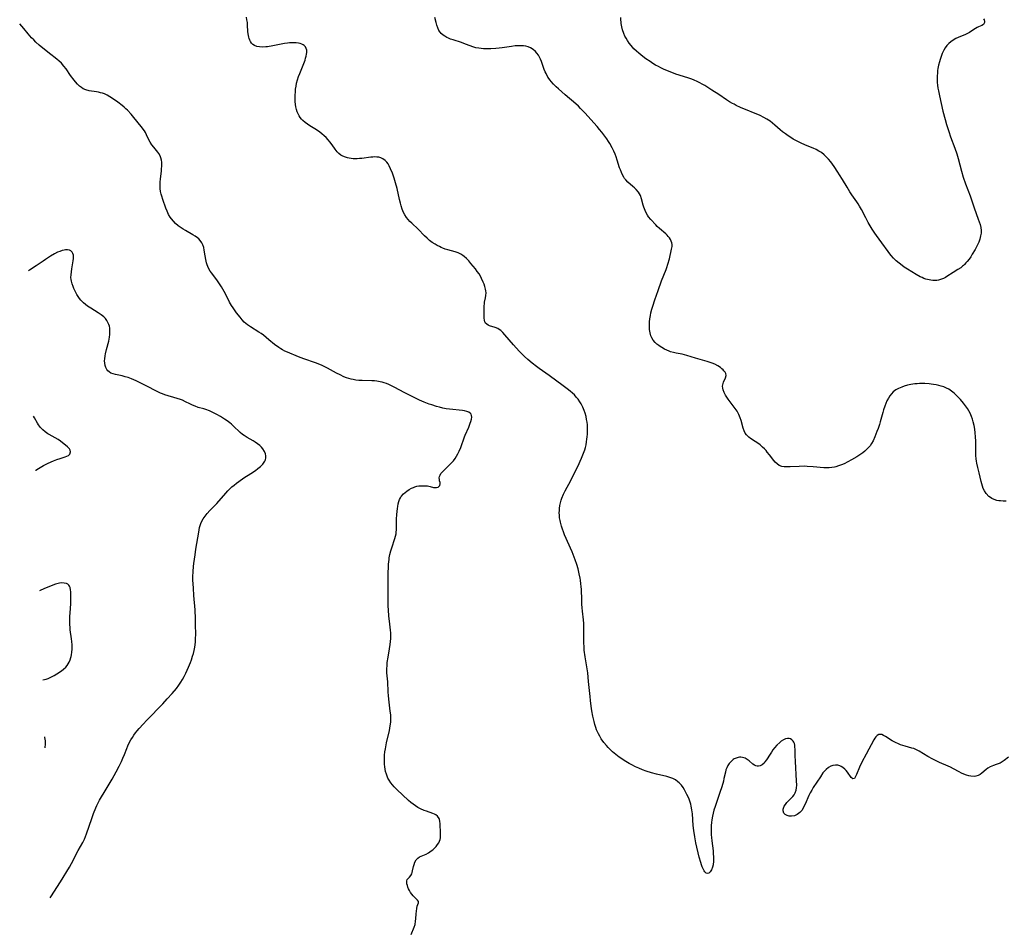
# Model space of a CAD drawing. Units: inches. Extents: x 2060595 to 2066049, y 195646 to 201065.
# Drawn here: x 2060742 to 2060983, y 196240 to 196464 of the extents above; entities that cross this region are included whole.
import ezdxf

# ---------------------------------------------------------------- set-up
doc = ezdxf.new("R2010")
doc.units = ezdxf.units.IN
doc.header["$MEASUREMENT"] = 0
doc.layers.add('c_12_T14S_R18E', color=121, linetype='Continuous')

msp = doc.modelspace()

# ---------------------------------------------------------------- linework, layer by layer
at = {"layer": 'c_12_T14S_R18E'}
for points, elevation in [([(2060815.31, 196436.08), (2060814.8, 196436.45), (2060814.13, 196436.89), (2060812.87, 196437.66), (2060812.28, 196438.04), (2060811.72, 196438.45), (2060811.13, 196438.96), (2060810.82, 196439.3), (2060810.54, 196439.66), (2060810.24, 196440.11), (2060809.98, 196440.59), (2060809.76, 196441.1), (2060809.58, 196441.62), (2060809.42, 196442.29), (2060809.34, 196442.83), (2060809.29, 196443.57), (2060809.27, 196444.31), (2060809.3, 196445.16), (2060809.34, 196445.99), (2060809.4, 196446.66), (2060809.49, 196447.34), (2060809.64, 196448.1), (2060809.86, 196448.92), (2060810.13, 196449.73), (2060810.41, 196450.47), (2060811.4, 196452.95), (2060811.7, 196453.78), (2060811.84, 196454.22), (2060811.97, 196454.72), (2060812.07, 196455.2), (2060812.13, 196455.65), (2060812.12, 196456.18), (2060812.02, 196456.65), (2060811.8, 196457.04), (2060811.49, 196457.36), (2060811.21, 196457.55), (2060810.9, 196457.7), (2060810.5, 196457.83), (2060810.08, 196457.93), (2060809.56, 196458), (2060809.01, 196458.03), (2060808.45, 196458.02), (2060807.92, 196457.99), (2060807.4, 196457.93), (2060806.67, 196457.81), (2060803.8, 196457.26), (2060802.48, 196457.05), (2060802.11, 196457.01), (2060801.29, 196456.96), (2060800.52, 196456.99), (2060799.87, 196457.11), (2060799.33, 196457.32), (2060798.9, 196457.6), (2060798.53, 196457.97), (2060798.31, 196458.3), (2060798.13, 196458.66), (2060797.99, 196459.04), (2060797.88, 196459.44), (2060797.75, 196460.21), (2060797.69, 196460.79), (2060797.6, 196462.37), (2060797.54, 196463.04), (2060797.45, 196463.66), (2060797.34, 196464.29)], 1020), ([(2060949.12, 196357.71), (2060948.65, 196357.34), (2060948.16, 196356.99), (2060947.14, 196356.34), (2060945.85, 196355.6), (2060944.92, 196355.09), (2060944.02, 196354.64), (2060943.37, 196354.35), (2060942.7, 196354.1), (2060942.01, 196353.89), (2060941.66, 196353.8), (2060941.04, 196353.68), (2060940.41, 196353.61), (2060939.72, 196353.6), (2060939.03, 196353.64), (2060936.45, 196353.89), (2060935.01, 196353.99), (2060934.38, 196354), (2060932.98, 196353.98), (2060930.82, 196353.86), (2060929.97, 196353.84), (2060929.34, 196353.87), (2060928.75, 196353.99), (2060928.14, 196354.24), (2060927.59, 196354.61), (2060927.16, 196355), (2060926.77, 196355.44), (2060925.71, 196356.85), (2060925.18, 196357.51), (2060924.9, 196357.85), (2060924.48, 196358.29), (2060924.05, 196358.72), (2060923.44, 196359.25), (2060922.85, 196359.71), (2060922.25, 196360.12), (2060921.1, 196360.83), (2060920.66, 196361.14), (2060920.29, 196361.48), (2060920.06, 196361.75), (2060919.78, 196362.18), (2060919.52, 196362.74), (2060919.3, 196363.35), (2060918.76, 196365.24), (2060918.54, 196365.93), (2060918.24, 196366.7), (2060917.79, 196367.53), (2060917.32, 196368.23), (2060915.8, 196370.14), (2060915.55, 196370.5), (2060915.24, 196370.98), (2060914.95, 196371.48), (2060914.62, 196372.15), (2060914.36, 196372.8), (2060914.26, 196373.22), (2060914.23, 196373.66), (2060914.26, 196374.03), (2060914.34, 196374.38), (2060914.44, 196374.68), (2060914.95, 196375.76), (2060915.05, 196376.27), (2060914.98, 196376.78), (2060914.81, 196377.13), (2060914.55, 196377.47), (2060914.34, 196377.7), (2060914.05, 196377.98), (2060913.74, 196378.25), (2060913.03, 196378.72), (2060912.32, 196379.08), (2060911.64, 196379.35), (2060910.43, 196379.76), (2060907.57, 196380.56), (2060905.41, 196381.21), (2060904.3, 196381.51), (2060902.8, 196381.79), (2060902.14, 196381.93), (2060901.44, 196382.14), (2060901.06, 196382.28), (2060900.56, 196382.49), (2060899.93, 196382.8), (2060899.32, 196383.15), (2060898.91, 196383.41), (2060898.52, 196383.67), (2060898.09, 196384.02), (2060897.68, 196384.39), (2060897.19, 196384.95), (2060896.81, 196385.58), (2060896.61, 196386.05), (2060896.4, 196386.79), (2060896.28, 196387.57), (2060896.24, 196388.16), (2060896.24, 196388.81), (2060896.28, 196389.5), (2060896.35, 196390.19), (2060896.48, 196391.02), (2060896.62, 196391.7), (2060896.86, 196392.64), (2060897.08, 196393.37), (2060897.6, 196394.93), (2060898.43, 196397.21), (2060899.25, 196399.58), (2060900.35, 196402.32), (2060900.53, 196402.81), (2060900.81, 196403.67), (2060901.14, 196404.95), (2060901.71, 196407.35), (2060901.8, 196407.99), (2060901.8, 196408.46), (2060901.74, 196408.92), (2060901.61, 196409.33), (2060901.41, 196409.72), (2060901.17, 196410.1), (2060900.88, 196410.45), (2060900.57, 196410.78), (2060900.24, 196411.09), (2060898.71, 196412.4), (2060898.14, 196412.93), (2060897.8, 196413.28), (2060896.6, 196414.59), (2060896.06, 196415.28), (2060895.81, 196415.65), (2060895.37, 196416.42), (2060895.01, 196417.22), (2060894.85, 196417.68), (2060894.71, 196418.14), (2060894.3, 196419.73), (2060894.02, 196420.53), (2060893.55, 196421.34), (2060893.02, 196421.97), (2060892.62, 196422.37), (2060892.2, 196422.76), (2060890.99, 196423.82), (2060890.44, 196424.38), (2060890.16, 196424.72), (2060889.94, 196425.05), (2060889.63, 196425.6), (2060889.36, 196426.19), (2060889.12, 196426.81), (2060888.94, 196427.31), (2060888.36, 196429.21), (2060888.09, 196430.01), (2060887.82, 196430.7), (2060887.51, 196431.39), (2060887.12, 196432.19), (2060886.5, 196433.31), (2060886.21, 196433.77), (2060885.78, 196434.43), (2060885.33, 196435.07), (2060884.6, 196436.04), (2060884.02, 196436.76), (2060883.39, 196437.5), (2060880.4, 196440.82), (2060879.37, 196441.91), (2060878.8, 196442.46), (2060878.22, 196442.99), (2060875.55, 196445.23), (2060873.89, 196446.69), (2060873.38, 196447.17), (2060872.74, 196447.83), (2060872.13, 196448.52), (2060871.89, 196448.84), (2060871.35, 196449.62), (2060870.89, 196450.44), (2060870.66, 196450.93), (2060870.45, 196451.43), (2060869.72, 196453.41), (2060869.47, 196454.04), (2060869.24, 196454.52), (2060868.98, 196454.98), (2060868.63, 196455.47), (2060868.25, 196455.92), (2060867.72, 196456.38), (2060867.09, 196456.76), (2060866.52, 196457), (2060865.91, 196457.17), (2060865.32, 196457.27), (2060864.8, 196457.3), (2060864.08, 196457.3), (2060863.33, 196457.25), (2060862.39, 196457.13), (2060860.11, 196456.76), (2060859.4, 196456.67), (2060858.55, 196456.58), (2060857.28, 196456.52), (2060856.47, 196456.51), (2060855.54, 196456.54), (2060854.95, 196456.59), (2060854.37, 196456.67), (2060853.6, 196456.82), (2060852.93, 196457.01), (2060852.26, 196457.26), (2060851.1, 196457.72), (2060850.08, 196458.1), (2060848.04, 196458.74), (2060847.44, 196458.95), (2060846.96, 196459.14), (2060846.5, 196459.36), (2060846.03, 196459.62), (2060845.6, 196459.91), (2060845.15, 196460.32), (2060844.87, 196460.65), (2060844.59, 196461.08), (2060844.32, 196461.67), (2060844.09, 196462.32), (2060843.9, 196462.99), (2060843.58, 196464.25)], 1022), ([(2060749.17, 196248.05), (2060749.29, 196248.24), (2060751.67, 196251.97), (2060753.86, 196255.56), (2060754.35, 196256.42), (2060756.03, 196259.64), (2060757.14, 196261.63), (2060757.52, 196262.41), (2060757.81, 196263.09), (2060758.05, 196263.71), (2060759.34, 196267.48), (2060759.8, 196268.77), (2060760.31, 196270.09), (2060760.59, 196270.73), (2060760.82, 196271.21), (2060761.28, 196272.04), (2060762.87, 196274.68), (2060764.32, 196277.2), (2060765.33, 196278.99), (2060766.08, 196280.4), (2060766.63, 196281.5), (2060767.01, 196282.34), (2060767.39, 196283.25), (2060767.95, 196284.73), (2060768.2, 196285.34), (2060768.47, 196285.95), (2060768.94, 196286.81), (2060769.31, 196287.41), (2060769.71, 196288), (2060770.11, 196288.54), (2060770.51, 196289.03), (2060770.98, 196289.58), (2060771.96, 196290.68), (2060772.89, 196291.68), (2060776.77, 196295.69), (2060777.89, 196296.86), (2060779.07, 196298.19), (2060780.11, 196299.46), (2060780.68, 196300.22), (2060781.22, 196301), (2060781.62, 196301.64), (2060782.03, 196302.39), (2060782.42, 196303.16), (2060783.11, 196304.68), (2060783.58, 196305.86), (2060783.81, 196306.5), (2060784.11, 196307.41), (2060784.29, 196308.01), (2060784.49, 196308.8), (2060784.65, 196309.59), (2060784.74, 196310.19), (2060784.81, 196310.86), (2060784.84, 196311.53), (2060784.86, 196312.89), (2060784.85, 196314.95), (2060784.81, 196316.57), (2060784.7, 196318.76), (2060784.4, 196322.29), (2060784.28, 196324.1), (2060784.19, 196326.13), (2060784.18, 196326.9), (2060784.21, 196328.16), (2060784.31, 196329.37), (2060784.4, 196330.13), (2060784.71, 196332.27), (2060784.92, 196333.66), (2060785.62, 196337.79), (2060785.83, 196338.95), (2060785.96, 196339.45), (2060786.12, 196339.93), (2060786.38, 196340.55), (2060786.7, 196341.14), (2060787.15, 196341.8), (2060787.66, 196342.43), (2060788.36, 196343.18), (2060789.38, 196344.21), (2060790.02, 196344.88), (2060792.24, 196347.45), (2060792.72, 196347.96), (2060793.22, 196348.46), (2060793.74, 196348.94), (2060794.28, 196349.4), (2060794.84, 196349.85), (2060795.42, 196350.28), (2060796.69, 196351.15), (2060798.37, 196352.23), (2060799.51, 196353), (2060800.13, 196353.45), (2060800.79, 196353.99), (2060801.32, 196354.52), (2060801.69, 196354.99), (2060801.83, 196355.24), (2060801.99, 196355.6), (2060802.09, 196356.08), (2060802.08, 196356.57), (2060801.98, 196357.07), (2060801.75, 196357.66), (2060801.36, 196358.27), (2060800.99, 196358.7), (2060800.57, 196359.11), (2060800.04, 196359.54), (2060799.47, 196359.93), (2060798.96, 196360.25), (2060797.48, 196361.08), (2060796.76, 196361.55), (2060796.39, 196361.82), (2060795.79, 196362.33), (2060794.08, 196363.95), (2060793.64, 196364.34), (2060793.22, 196364.68), (2060792.59, 196365.15), (2060791.94, 196365.6), (2060790.95, 196366.22), (2060790.08, 196366.7), (2060788.74, 196367.37), (2060788.21, 196367.61), (2060787.36, 196367.95), (2060786.83, 196368.12), (2060785.5, 196368.49), (2060784.72, 196368.75), (2060784.06, 196369.02), (2060783.41, 196369.34), (2060782.37, 196369.88), (2060781.66, 196370.22), (2060781.15, 196370.42), (2060780.34, 196370.7), (2060777.27, 196371.6), (2060776.7, 196371.78), (2060776.19, 196371.97), (2060775.69, 196372.19), (2060775.21, 196372.43), (2060772.88, 196373.68), (2060771.57, 196374.33), (2060770.28, 196374.97), (2060769.68, 196375.25), (2060769.08, 196375.51), (2060768.26, 196375.8), (2060767.54, 196376.02), (2060766.82, 196376.2), (2060765.2, 196376.54), (2060764.61, 196376.69), (2060764.01, 196376.92), (2060763.58, 196377.2), (2060763.31, 196377.46), (2060763.07, 196377.76), (2060762.79, 196378.28), (2060762.62, 196378.79), (2060762.53, 196379.33), (2060762.51, 196379.88), (2060762.55, 196380.44), (2060762.64, 196381.1), (2060762.73, 196381.61), (2060762.97, 196382.66), (2060763.5, 196384.77), (2060763.68, 196385.73), (2060763.77, 196386.4), (2060763.81, 196387.07), (2060763.76, 196387.94), (2060763.68, 196388.39), (2060763.55, 196388.83), (2060763.32, 196389.36), (2060763.03, 196389.85), (2060762.68, 196390.3), (2060762.31, 196390.68), (2060761.65, 196391.22), (2060760.93, 196391.71), (2060759.12, 196392.85), (2060758.33, 196393.37), (2060757.79, 196393.76), (2060757.34, 196394.12), (2060756.69, 196394.77), (2060756.32, 196395.24), (2060755.98, 196395.74), (2060755.7, 196396.2), (2060755.44, 196396.68), (2060754.96, 196397.66), (2060754.74, 196398.18), (2060754.51, 196398.81), (2060754.35, 196399.45), (2060754.28, 196399.9), (2060754.24, 196400.35), (2060754.26, 196401.07), (2060754.33, 196401.79), (2060754.43, 196402.51), (2060754.78, 196404.49), (2060754.85, 196405.06), (2060754.85, 196405.47), (2060754.82, 196405.86), (2060754.71, 196406.27), (2060754.54, 196406.61), (2060754.23, 196406.92), (2060753.84, 196407.1), (2060753.38, 196407.17), (2060752.86, 196407.14), (2060752.57, 196407.1), (2060752.06, 196406.97), (2060751.53, 196406.8), (2060750.97, 196406.56), (2060750.17, 196406.15), (2060749.25, 196405.61), (2060747.96, 196404.8), (2060747.4, 196404.42), (2060745.69, 196403.22), (2060744.03, 196402.15), (2060743.78, 196401.98)], 1016), ([(2060745.5, 196352.95), (2060745.64, 196353.05), (2060746.25, 196353.45), (2060747.49, 196354.18), (2060748.63, 196354.76), (2060749.96, 196355.34), (2060750.76, 196355.66), (2060751.56, 196355.94), (2060752.84, 196356.33), (2060753.23, 196356.48), (2060753.62, 196356.69), (2060753.96, 196357.02), (2060754.12, 196357.54), (2060754.06, 196357.93), (2060753.85, 196358.3), (2060753.35, 196358.81), (2060751.66, 196360.15), (2060751.08, 196360.56), (2060750.37, 196360.97), (2060749.63, 196361.37), (2060748.88, 196361.79), (2060748.56, 196361.99), (2060747.93, 196362.44), (2060747.34, 196362.95), (2060746.76, 196363.56), (2060746.26, 196364.21), (2060745.99, 196364.64), (2060745.28, 196365.93), (2060745.03, 196366.33)], 1014), ([(2060747.3, 196301.56), (2060748.13, 196301.76), (2060748.62, 196301.92), (2060749.45, 196302.28), (2060750.15, 196302.65), (2060750.79, 196303.03), (2060751.88, 196303.74), (2060752.44, 196304.18), (2060752.95, 196304.65), (2060753.32, 196305.09), (2060753.59, 196305.5), (2060753.83, 196305.93), (2060754.06, 196306.47), (2060754.24, 196307.03), (2060754.31, 196307.31), (2060754.38, 196307.68), (2060754.47, 196308.39), (2060754.52, 196309.11), (2060754.51, 196310.13), (2060754.45, 196311), (2060754.38, 196311.61), (2060754.08, 196313.88), (2060754.01, 196314.49), (2060753.96, 196315.1), (2060753.94, 196315.64), (2060753.94, 196316.18), (2060753.98, 196317.06), (2060754.13, 196319.09), (2060754.18, 196320.28), (2060754.19, 196321.72), (2060754.18, 196323.18), (2060754.15, 196323.63), (2060754.04, 196324.24), (2060753.91, 196324.57), (2060753.72, 196324.82), (2060753.48, 196325.02), (2060753.14, 196325.19), (2060752.59, 196325.32), (2060751.96, 196325.35), (2060751.43, 196325.29), (2060751.07, 196325.22), (2060750.42, 196325.05), (2060749.82, 196324.84), (2060749.2, 196324.6), (2060747.72, 196323.97), (2060746.53, 196323.4)], 1014), ([(2060747.88, 196284.85), (2060747.91, 196284.95), (2060748.01, 196285.74), (2060748.02, 196286.17), (2060747.98, 196286.62), (2060747.84, 196287.38), (2060747.79, 196287.57)], 1014)]:
    msp.add_lwpolyline(points, dxfattribs=dict(at, elevation=elevation))
for points in [[(2060837.74, 196239, 1018), (2060838.49, 196240.78, 1018), (2060838.73, 196241.51, 1018), (2060838.86, 196242.28, 1018), (2060838.91, 196242.88, 1018), (2060838.96, 196244.08, 1018), (2060839.03, 196244.77, 1018), (2060839.13, 196245.4, 1018), (2060839.26, 196245.96, 1018), (2060839.54, 196246.77, 1018), (2060839.54, 196247.09, 1018), (2060839.34, 196247.41, 1018), (2060838.57, 196248.15, 1018), (2060838.22, 196248.54, 1018), (2060837.91, 196248.94, 1018), (2060837.62, 196249.36, 1018), (2060837.35, 196249.8, 1018), (2060837.13, 196250.24, 1018), (2060836.96, 196250.65, 1018), (2060836.83, 196251.05, 1018), (2060836.72, 196251.44, 1018), (2060836.66, 196251.81, 1018), (2060836.68, 196252.21, 1018), (2060836.8, 196252.5, 1018), (2060837.04, 196252.81, 1018), (2060837.34, 196253.12, 1018), (2060837.67, 196253.53, 1018), (2060837.9, 196253.95, 1018), (2060838.02, 196254.28, 1018), (2060838.11, 196254.62, 1018), (2060838.34, 196255.74, 1018), (2060838.46, 196256.19, 1018), (2060838.68, 196256.78, 1018), (2060838.96, 196257.32, 1018), (2060839.38, 196257.8, 1018), (2060839.79, 196258.07, 1018), (2060840.2, 196258.25, 1018), (2060841.04, 196258.59, 1018), (2060841.45, 196258.78, 1018), (2060842.03, 196259.1, 1018), (2060842.66, 196259.53, 1018), (2060843.05, 196259.84, 1018), (2060843.43, 196260.17, 1018), (2060843.92, 196260.67, 1018), (2060844.26, 196261.11, 1018), (2060844.54, 196261.57, 1018), (2060844.72, 196261.95, 1018), (2060844.84, 196262.34, 1018), (2060844.92, 196262.73, 1018), (2060844.97, 196263.13, 1018), (2060844.98, 196263.88, 1018), (2060844.9, 196266.23, 1018), (2060844.82, 196266.89, 1018), (2060844.73, 196267.22, 1018), (2060844.6, 196267.52, 1018), (2060844.22, 196268.04, 1018), (2060843.78, 196268.39, 1018), (2060843.46, 196268.56, 1018), (2060843.11, 196268.72, 1018), (2060841.52, 196269.27, 1018), (2060840.98, 196269.48, 1018), (2060840.03, 196269.9, 1018), (2060839.4, 196270.23, 1018), (2060838.79, 196270.6, 1018), (2060838.21, 196270.99, 1018), (2060837.68, 196271.42, 1018), (2060837.14, 196271.9, 1018), (2060834.24, 196274.63, 1018), (2060833.58, 196275.29, 1018), (2060833.17, 196275.76, 1018), (2060832.79, 196276.25, 1018), (2060832.35, 196276.91, 1018), (2060832.07, 196277.43, 1018), (2060831.85, 196277.9, 1018), (2060831.67, 196278.39, 1018), (2060831.49, 196279.01, 1018), (2060831.36, 196279.59, 1018), (2060831.27, 196280.18, 1018), (2060831.2, 196280.86, 1018), (2060831.17, 196281.55, 1018), (2060831.18, 196282.39, 1018), (2060831.23, 196283.09, 1018), (2060831.31, 196283.84, 1018), (2060831.42, 196284.59, 1018), (2060831.7, 196286.09, 1018), (2060832.4, 196289.13, 1018), (2060832.62, 196290.3, 1018), (2060832.74, 196291.2, 1018), (2060832.78, 196292.13, 1018), (2060832.74, 196292.94, 1018), (2060832.64, 196293.88, 1018), (2060832.34, 196296.11, 1018), (2060832.17, 196297.66, 1018), (2060832.1, 196298.64, 1018), (2060831.99, 196301.07, 1018), (2060831.82, 196303.28, 1018), (2060831.8, 196304.18, 1018), (2060831.84, 196305.13, 1018), (2060831.9, 196305.78, 1018), (2060832.09, 196307.12, 1018), (2060832.47, 196309.14, 1018), (2060832.64, 196310.22, 1018), (2060832.72, 196310.97, 1018), (2060832.76, 196311.72, 1018), (2060832.76, 196312.46, 1018), (2060832.73, 196313.13, 1018), (2060832.68, 196313.75, 1018), (2060832.41, 196315.99, 1018), (2060832.28, 196317.22, 1018), (2060832.17, 196318.78, 1018), (2060832.13, 196319.63, 1018), (2060832.11, 196321.16, 1018), (2060832.11, 196327.87, 1018), (2060832.16, 196329.25, 1018), (2060832.21, 196329.98, 1018), (2060832.33, 196331.12, 1018), (2060832.38, 196331.49, 1018), (2060832.55, 196332.37, 1018), (2060832.77, 196333.23, 1018), (2060833.01, 196334.02, 1018), (2060833.78, 196336.25, 1018), (2060833.94, 196336.82, 1018), (2060834.06, 196337.39, 1018), (2060834.1, 196337.71, 1018), (2060834.13, 196338.45, 1018), (2060834.12, 196340.37, 1018), (2060834.14, 196340.99, 1018), (2060834.23, 196342.18, 1018), (2060834.4, 196343.68, 1018), (2060834.45, 196344.12, 1018), (2060834.56, 196344.77, 1018), (2060834.7, 196345.33, 1018), (2060834.9, 196345.87, 1018), (2060835.1, 196346.25, 1018), (2060835.34, 196346.62, 1018), (2060835.87, 196347.21, 1018), (2060836.28, 196347.59, 1018), (2060836.73, 196347.94, 1018), (2060837.29, 196348.32, 1018), (2060837.87, 196348.65, 1018), (2060838.31, 196348.84, 1018), (2060838.62, 196348.96, 1018), (2060839.11, 196349.09, 1018), (2060839.67, 196349.19, 1018), (2060840.22, 196349.24, 1018), (2060841.1, 196349.25, 1018), (2060841.79, 196349.19, 1018), (2060842.41, 196349.06, 1018), (2060843.28, 196348.84, 1018), (2060843.65, 196348.78, 1018), (2060843.99, 196348.77, 1018), (2060844.41, 196348.9, 1018), (2060844.8, 196349.3, 1018), (2060844.88, 196349.71, 1018), (2060844.84, 196350.02, 1018), (2060844.74, 196350.47, 1018), (2060844.68, 196350.8, 1018), (2060844.67, 196351.16, 1018), (2060844.72, 196351.49, 1018), (2060844.84, 196351.83, 1018), (2060845.07, 196352.25, 1018), (2060845.34, 196352.59, 1018), (2060845.66, 196352.93, 1018), (2060846.81, 196354, 1018), (2060847.26, 196354.44, 1018), (2060847.71, 196354.91, 1018), (2060848.12, 196355.39, 1018), (2060848.53, 196355.92, 1018), (2060848.91, 196356.48, 1018), (2060849.25, 196357.08, 1018), (2060849.55, 196357.71, 1018), (2060849.93, 196358.62, 1018), (2060850.88, 196361.26, 1018), (2060851.04, 196361.67, 1018), (2060851.9, 196363.62, 1018), (2060852.11, 196364.15, 1018), (2060852.27, 196364.6, 1018), (2060852.4, 196365.02, 1018), (2060852.54, 196365.57, 1018), (2060852.62, 196366.06, 1018), (2060852.58, 196366.5, 1018), (2060852.47, 196366.81, 1018), (2060852.28, 196367.04, 1018), (2060851.91, 196367.3, 1018), (2060851.43, 196367.49, 1018), (2060850.88, 196367.62, 1018), (2060850.34, 196367.71, 1018), (2060847.15, 196368.03, 1018), (2060846.33, 196368.16, 1018), (2060845.51, 196368.31, 1018), (2060844.71, 196368.5, 1018), (2060843.99, 196368.7, 1018), (2060842.8, 196369.08, 1018), (2060842.19, 196369.29, 1018), (2060840.97, 196369.77, 1018), (2060839.78, 196370.29, 1018), (2060838.96, 196370.68, 1018), (2060836.2, 196372.08, 1018), (2060833.58, 196373.45, 1018), (2060833.09, 196373.7, 1018), (2060832.29, 196374.08, 1018), (2060831.71, 196374.31, 1018), (2060831.13, 196374.51, 1018), (2060830.65, 196374.66, 1018), (2060830.16, 196374.78, 1018), (2060829.34, 196374.92, 1018), (2060828.73, 196374.98, 1018), (2060828.11, 196375.01, 1018), (2060825.72, 196375.05, 1018), (2060824.88, 196375.1, 1018), (2060824.2, 196375.18, 1018), (2060823.53, 196375.29, 1018), (2060822.99, 196375.41, 1018), (2060822.46, 196375.56, 1018), (2060821.85, 196375.77, 1018), (2060821.24, 196376.01, 1018), (2060820.29, 196376.44, 1018), (2060819.45, 196376.88, 1018), (2060817.18, 196378.14, 1018), (2060816.24, 196378.6, 1018), (2060815.72, 196378.83, 1018), (2060814.31, 196379.39, 1018), (2060811.44, 196380.39, 1018), (2060810.1, 196380.89, 1018), (2060807.37, 196382.01, 1018), (2060806.74, 196382.29, 1018), (2060806.14, 196382.61, 1018), (2060805.77, 196382.82, 1018), (2060805.23, 196383.18, 1018), (2060804.19, 196383.95, 1018), (2060802.78, 196385.07, 1018), (2060801.47, 196386.19, 1018), (2060800.97, 196386.59, 1018), (2060800.39, 196386.99, 1018), (2060798.29, 196388.25, 1018), (2060797.56, 196388.75, 1018), (2060797.16, 196389.07, 1018), (2060796.79, 196389.42, 1018), (2060796.25, 196390, 1018), (2060795.74, 196390.61, 1018), (2060794.9, 196391.71, 1018), (2060794.06, 196392.89, 1018), (2060793.64, 196393.53, 1018), (2060793.15, 196394.35, 1018), (2060792.8, 196395.02, 1018), (2060791.85, 196396.95, 1018), (2060791.52, 196397.53, 1018), (2060791.18, 196398.11, 1018), (2060790.71, 196398.82, 1018), (2060790.22, 196399.52, 1018), (2060788.82, 196401.41, 1018), (2060788.45, 196401.96, 1018), (2060788.12, 196402.51, 1018), (2060787.83, 196403.1, 1018), (2060787.67, 196403.5, 1018), (2060787.52, 196403.96, 1018), (2060787.32, 196404.82, 1018), (2060787.17, 196405.68, 1018), (2060786.96, 196407.13, 1018), (2060786.83, 196407.74, 1018), (2060786.62, 196408.44, 1018), (2060786.37, 196408.92, 1018), (2060785.99, 196409.45, 1018), (2060785.61, 196409.84, 1018), (2060785.27, 196410.14, 1018), (2060784.73, 196410.53, 1018), (2060784.16, 196410.89, 1018), (2060782.33, 196411.91, 1018), (2060781.78, 196412.23, 1018), (2060781.28, 196412.55, 1018), (2060780.56, 196413.07, 1018), (2060779.89, 196413.65, 1018), (2060779.38, 196414.19, 1018), (2060778.91, 196414.77, 1018), (2060778.62, 196415.19, 1018), (2060778.22, 196415.89, 1018), (2060777.87, 196416.63, 1018), (2060777.56, 196417.4, 1018), (2060776.79, 196419.5, 1018), (2060776.51, 196420.38, 1018), (2060776.39, 196420.84, 1018), (2060776.25, 196421.49, 1018), (2060776.16, 196422.27, 1018), (2060776.12, 196423.06, 1018), (2060776.14, 196423.85, 1018), (2060776.2, 196424.55, 1018), (2060776.45, 196426.58, 1018), (2060776.5, 196427.1, 1018), (2060776.54, 196427.73, 1018), (2060776.54, 196428.35, 1018), (2060776.52, 196428.69, 1018), (2060776.45, 196429.22, 1018), (2060776.33, 196429.73, 1018), (2060776.12, 196430.28, 1018), (2060775.84, 196430.8, 1018), (2060775.57, 196431.19, 1018), (2060775.27, 196431.57, 1018), (2060774.61, 196432.35, 1018), (2060774.12, 196432.98, 1018), (2060773.68, 196433.65, 1018), (2060773.3, 196434.36, 1018), (2060772.8, 196435.43, 1018), (2060772.51, 196436, 1018), (2060772.28, 196436.38, 1018), (2060771.99, 196436.82, 1018), (2060771.55, 196437.4, 1018), (2060771.09, 196437.96, 1018), (2060768.99, 196440.47, 1018), (2060768.08, 196441.48, 1018), (2060767.73, 196441.83, 1018), (2060767.3, 196442.23, 1018), (2060766.84, 196442.61, 1018), (2060765.77, 196443.44, 1018), (2060764.47, 196444.35, 1018), (2060763.78, 196444.79, 1018), (2060763.16, 196445.13, 1018), (2060762.45, 196445.45, 1018), (2060761.99, 196445.62, 1018), (2060761.52, 196445.77, 1018), (2060761, 196445.9, 1018), (2060760.47, 196446.01, 1018), (2060758.71, 196446.26, 1018), (2060757.86, 196446.47, 1018), (2060757.26, 196446.74, 1018), (2060756.79, 196447.03, 1018), (2060756.34, 196447.39, 1018), (2060755.83, 196447.87, 1018), (2060755.35, 196448.42, 1018), (2060755.01, 196448.84, 1018), (2060754.15, 196450.02, 1018), (2060753.04, 196451.62, 1018), (2060752.52, 196452.29, 1018), (2060751.91, 196452.98, 1018), (2060751.25, 196453.62, 1018), (2060750.87, 196453.94, 1018), (2060750.34, 196454.35, 1018), (2060749.27, 196455.14, 1018), (2060748.52, 196455.73, 1018), (2060746.41, 196457.48, 1018), (2060745.64, 196458.18, 1018), (2060745.09, 196458.72, 1018), (2060744.56, 196459.28, 1018), (2060743.76, 196460.2, 1018), (2060742.69, 196461.5, 1018), (2060741.65, 196462.71, 1018)], [(2060978.25, 196463.89, 1024), (2060978.42, 196463.64, 1024), (2060978.55, 196463.28, 1024), (2060978.53, 196462.98, 1024), (2060978.23, 196462.54, 1024), (2060977.85, 196462.3, 1024), (2060977.04, 196461.94, 1024), (2060976.73, 196461.79, 1024), (2060976.31, 196461.55, 1024), (2060975.43, 196460.97, 1024), (2060974.79, 196460.58, 1024), (2060974.31, 196460.31, 1024), (2060973.81, 196460.06, 1024), (2060972.03, 196459.3, 1024), (2060971.46, 196459.04, 1024), (2060970.79, 196458.67, 1024), (2060970.23, 196458.29, 1024), (2060969.72, 196457.84, 1024), (2060969.27, 196457.36, 1024), (2060968.88, 196456.82, 1024), (2060968.51, 196456.18, 1024), (2060968.15, 196455.42, 1024), (2060967.85, 196454.62, 1024), (2060967.62, 196453.92, 1024), (2060967.44, 196453.33, 1024), (2060967.24, 196452.53, 1024), (2060967.08, 196451.71, 1024), (2060967.01, 196451.22, 1024), (2060966.95, 196450.64, 1024), (2060966.89, 196449.82, 1024), (2060966.88, 196449, 1024), (2060966.91, 196448.27, 1024), (2060966.97, 196447.59, 1024), (2060967.07, 196446.9, 1024), (2060967.2, 196446.2, 1024), (2060967.46, 196445.01, 1024), (2060968.32, 196441.23, 1024), (2060968.85, 196439.2, 1024), (2060969.21, 196437.98, 1024), (2060969.77, 196436.21, 1024), (2060970.2, 196434.96, 1024), (2060971.2, 196432.18, 1024), (2060971.68, 196430.72, 1024), (2060972.01, 196429.57, 1024), (2060972.85, 196426.47, 1024), (2060973.3, 196425.02, 1024), (2060973.87, 196423.38, 1024), (2060974.96, 196420.46, 1024), (2060975.98, 196417.47, 1024), (2060976.99, 196414.69, 1024), (2060977.22, 196414.02, 1024), (2060977.42, 196413.36, 1024), (2060977.59, 196412.66, 1024), (2060977.68, 196411.96, 1024), (2060977.67, 196411.28, 1024), (2060977.56, 196410.6, 1024), (2060977.34, 196409.79, 1024), (2060977.09, 196409.09, 1024), (2060976.86, 196408.56, 1024), (2060976.47, 196407.75, 1024), (2060976.19, 196407.24, 1024), (2060975.51, 196406.08, 1024), (2060975.13, 196405.49, 1024), (2060974.74, 196404.92, 1024), (2060974.28, 196404.32, 1024), (2060973.96, 196403.94, 1024), (2060973.61, 196403.58, 1024), (2060973.37, 196403.35, 1024), (2060973.13, 196403.14, 1024), (2060972.67, 196402.79, 1024), (2060972, 196402.35, 1024), (2060970.8, 196401.6, 1024), (2060969.28, 196400.6, 1024), (2060968.9, 196400.37, 1024), (2060968.44, 196400.13, 1024), (2060967.96, 196399.93, 1024), (2060967.21, 196399.71, 1024), (2060966.77, 196399.65, 1024), (2060966.32, 196399.62, 1024), (2060965.83, 196399.63, 1024), (2060965.34, 196399.69, 1024), (2060964.54, 196399.85, 1024), (2060964.07, 196399.99, 1024), (2060963.63, 196400.16, 1024), (2060963.18, 196400.35, 1024), (2060962.7, 196400.58, 1024), (2060961.75, 196401.12, 1024), (2060959.61, 196402.41, 1024), (2060958.78, 196402.94, 1024), (2060958.26, 196403.3, 1024), (2060957.53, 196403.87, 1024), (2060956.83, 196404.49, 1024), (2060956.21, 196405.12, 1024), (2060955.63, 196405.78, 1024), (2060955.28, 196406.21, 1024), (2060954.87, 196406.75, 1024), (2060953.31, 196408.93, 1024), (2060951.97, 196410.73, 1024), (2060951.59, 196411.27, 1024), (2060950.92, 196412.27, 1024), (2060950.42, 196413.09, 1024), (2060949.96, 196413.9, 1024), (2060949.37, 196415.01, 1024), (2060948.3, 196417.09, 1024), (2060947.86, 196417.87, 1024), (2060947.51, 196418.43, 1024), (2060947.15, 196418.98, 1024), (2060945.95, 196420.67, 1024), (2060945.47, 196421.41, 1024), (2060944.78, 196422.54, 1024), (2060943.65, 196424.47, 1024), (2060942.94, 196425.62, 1024), (2060942.51, 196426.28, 1024), (2060941.6, 196427.6, 1024), (2060940.76, 196428.75, 1024), (2060940.19, 196429.45, 1024), (2060939.96, 196429.7, 1024), (2060939.18, 196430.47, 1024), (2060938.46, 196431.04, 1024), (2060937.85, 196431.43, 1024), (2060937.21, 196431.78, 1024), (2060936.45, 196432.12, 1024), (2060934.55, 196432.89, 1024), (2060933.37, 196433.42, 1024), (2060932.17, 196434.03, 1024), (2060931.56, 196434.37, 1024), (2060930.93, 196434.74, 1024), (2060930.31, 196435.14, 1024), (2060929.62, 196435.63, 1024), (2060928.95, 196436.15, 1024), (2060928.36, 196436.64, 1024), (2060927.07, 196437.77, 1024), (2060926.49, 196438.27, 1024), (2060925.88, 196438.74, 1024), (2060925.47, 196439.03, 1024), (2060925.06, 196439.3, 1024), (2060924.33, 196439.7, 1024), (2060923.43, 196440.13, 1024), (2060918.61, 196442.15, 1024), (2060917.55, 196442.65, 1024), (2060917.02, 196442.91, 1024), (2060916.63, 196443.12, 1024), (2060915.91, 196443.55, 1024), (2060915.2, 196444.01, 1024), (2060913.28, 196445.31, 1024), (2060911.61, 196446.38, 1024), (2060909.82, 196447.5, 1024), (2060909.21, 196447.87, 1024), (2060908.6, 196448.2, 1024), (2060907.98, 196448.51, 1024), (2060907.23, 196448.83, 1024), (2060906.64, 196449.06, 1024), (2060905.66, 196449.4, 1024), (2060902.72, 196450.34, 1024), (2060902.16, 196450.54, 1024), (2060901.07, 196450.96, 1024), (2060899.72, 196451.55, 1024), (2060899.03, 196451.88, 1024), (2060898.44, 196452.19, 1024), (2060897.77, 196452.56, 1024), (2060897.11, 196452.95, 1024), (2060896.4, 196453.4, 1024), (2060895.37, 196454.1, 1024), (2060894.67, 196454.62, 1024), (2060893.64, 196455.47, 1024), (2060893.04, 196456, 1024), (2060892.46, 196456.56, 1024), (2060892.12, 196456.93, 1024), (2060891.76, 196457.34, 1024), (2060891.28, 196457.94, 1024), (2060890.85, 196458.58, 1024), (2060890.52, 196459.13, 1024), (2060890.23, 196459.69, 1024), (2060889.95, 196460.31, 1024), (2060889.66, 196461.18, 1024), (2060889.46, 196461.98, 1024), (2060889.33, 196462.79, 1024), (2060889.29, 196463.18, 1024), (2060889.27, 196463.58, 1024), (2060889.26, 196464.26, 1024)], [(2060984.41, 196282.59, 1020), (2060983.35, 196281.73, 1020), (2060982.89, 196281.41, 1020), (2060982.32, 196281.09, 1020), (2060981.39, 196280.75, 1020), (2060980.71, 196280.54, 1020), (2060980.29, 196280.39, 1020), (2060979.89, 196280.2, 1020), (2060979.3, 196279.83, 1020), (2060978.91, 196279.52, 1020), (2060977.85, 196278.6, 1020), (2060977.43, 196278.3, 1020), (2060976.98, 196278.06, 1020), (2060976.42, 196277.88, 1020), (2060976.01, 196277.82, 1020), (2060975.13, 196277.87, 1020), (2060974.63, 196277.98, 1020), (2060974.12, 196278.14, 1020), (2060973.47, 196278.39, 1020), (2060972.88, 196278.66, 1020), (2060972.29, 196278.95, 1020), (2060970.91, 196279.73, 1020), (2060970.13, 196280.14, 1020), (2060969.6, 196280.38, 1020), (2060967.5, 196281.24, 1020), (2060966.79, 196281.57, 1020), (2060965.83, 196282.04, 1020), (2060964.61, 196282.71, 1020), (2060962.51, 196284.02, 1020), (2060961.83, 196284.38, 1020), (2060961.13, 196284.68, 1020), (2060960.7, 196284.82, 1020), (2060959.02, 196285.24, 1020), (2060958.43, 196285.41, 1020), (2060957.91, 196285.59, 1020), (2060957.4, 196285.81, 1020), (2060956.63, 196286.19, 1020), (2060955.88, 196286.61, 1020), (2060954.24, 196287.63, 1020), (2060953.74, 196287.91, 1020), (2060953.27, 196288.1, 1020), (2060952.93, 196288.16, 1020), (2060952.55, 196288.11, 1020), (2060952.18, 196287.92, 1020), (2060951.85, 196287.59, 1020), (2060951.58, 196287.22, 1020), (2060951.33, 196286.79, 1020), (2060949.44, 196283.31, 1020), (2060948.4, 196281.31, 1020), (2060947.84, 196280.11, 1020), (2060947.1, 196278.28, 1020), (2060946.88, 196277.8, 1020), (2060946.59, 196277.32, 1020), (2060946.2, 196277.23, 1020), (2060945.79, 196277.59, 1020), (2060944.86, 196278.91, 1020), (2060944.57, 196279.27, 1020), (2060944.26, 196279.61, 1020), (2060943.7, 196280.07, 1020), (2060943.36, 196280.28, 1020), (2060943, 196280.44, 1020), (2060942.54, 196280.57, 1020), (2060941.93, 196280.61, 1020), (2060941.29, 196280.54, 1020), (2060940.8, 196280.38, 1020), (2060940.2, 196280.06, 1020), (2060939.61, 196279.58, 1020), (2060939.22, 196279.16, 1020), (2060938.85, 196278.69, 1020), (2060938.21, 196277.77, 1020), (2060936.49, 196275.15, 1020), (2060936.09, 196274.5, 1020), (2060935.73, 196273.84, 1020), (2060935.39, 196273.15, 1020), (2060934.45, 196270.99, 1020), (2060934.1, 196270.25, 1020), (2060933.71, 196269.58, 1020), (2060933.2, 196268.95, 1020), (2060932.53, 196268.45, 1020), (2060931.89, 196268.18, 1020), (2060931.14, 196268.07, 1020), (2060930.52, 196268.11, 1020), (2060930.05, 196268.22, 1020), (2060929.55, 196268.48, 1020), (2060929.24, 196268.85, 1020), (2060929.08, 196269.36, 1020), (2060929.09, 196269.82, 1020), (2060929.22, 196270.29, 1020), (2060929.35, 196270.57, 1020), (2060929.62, 196270.98, 1020), (2060930.02, 196271.44, 1020), (2060931.06, 196272.47, 1020), (2060931.44, 196272.87, 1020), (2060931.77, 196273.31, 1020), (2060932.07, 196273.85, 1020), (2060932.28, 196274.45, 1020), (2060932.38, 196275.07, 1020), (2060932.42, 196275.72, 1020), (2060932.39, 196276.74, 1020), (2060932.1, 196281.51, 1020), (2060932.04, 196283.02, 1020), (2060932.02, 196284.35, 1020), (2060931.97, 196285.16, 1020), (2060931.93, 196285.54, 1020), (2060931.85, 196285.9, 1020), (2060931.72, 196286.23, 1020), (2060931.55, 196286.53, 1020), (2060931.25, 196286.86, 1020), (2060930.88, 196287.08, 1020), (2060930.53, 196287.17, 1020), (2060930.16, 196287.17, 1020), (2060929.66, 196287.06, 1020), (2060929.14, 196286.82, 1020), (2060928.62, 196286.46, 1020), (2060928.3, 196286.2, 1020), (2060927.54, 196285.48, 1020), (2060926.96, 196284.84, 1020), (2060926.58, 196284.35, 1020), (2060926.22, 196283.83, 1020), (2060925.87, 196283.31, 1020), (2060924.99, 196281.9, 1020), (2060924.62, 196281.39, 1020), (2060924.39, 196281.11, 1020), (2060923.91, 196280.7, 1020), (2060923.41, 196280.42, 1020), (2060923.05, 196280.33, 1020), (2060922.7, 196280.32, 1020), (2060922.35, 196280.41, 1020), (2060922.02, 196280.58, 1020), (2060921.66, 196280.83, 1020), (2060920.7, 196281.66, 1020), (2060920.23, 196282.02, 1020), (2060919.72, 196282.31, 1020), (2060919.41, 196282.43, 1020), (2060919.06, 196282.52, 1020), (2060918.7, 196282.55, 1020), (2060918.35, 196282.54, 1020), (2060918, 196282.47, 1020), (2060917.53, 196282.33, 1020), (2060917.07, 196282.12, 1020), (2060916.81, 196281.96, 1020), (2060916.29, 196281.54, 1020), (2060915.83, 196281.02, 1020), (2060915.49, 196280.52, 1020), (2060915.22, 196279.97, 1020), (2060915.04, 196279.45, 1020), (2060914.89, 196278.91, 1020), (2060914.55, 196277.3, 1020), (2060914.41, 196276.69, 1020), (2060914.02, 196275.28, 1020), (2060913.57, 196273.9, 1020), (2060912.38, 196270.48, 1020), (2060912.1, 196269.59, 1020), (2060911.89, 196268.82, 1020), (2060911.71, 196268.04, 1020), (2060911.57, 196267.18, 1020), (2060911.49, 196266.49, 1020), (2060911.44, 196265.79, 1020), (2060911.41, 196265.04, 1020), (2060911.41, 196264.24, 1020), (2060911.43, 196263.53, 1020), (2060911.48, 196262.82, 1020), (2060911.55, 196262.01, 1020), (2060911.86, 196259.59, 1020), (2060911.94, 196258.89, 1020), (2060912, 196257.97, 1020), (2060912, 196257.47, 1020), (2060911.98, 196256.99, 1020), (2060911.87, 196256.16, 1020), (2060911.72, 196255.55, 1020), (2060911.47, 196254.91, 1020), (2060911.19, 196254.43, 1020), (2060910.85, 196254.09, 1020), (2060910.49, 196253.97, 1020), (2060910.15, 196254.11, 1020), (2060909.88, 196254.37, 1020), (2060909.7, 196254.62, 1020), (2060909.41, 196255.14, 1020), (2060909.2, 196255.62, 1020), (2060909.01, 196256.14, 1020), (2060908.85, 196256.66, 1020), (2060908.5, 196257.97, 1020), (2060907.65, 196261.53, 1020), (2060907.36, 196263, 1020), (2060907.14, 196264.54, 1020), (2060907.01, 196265.81, 1020), (2060906.8, 196268.66, 1020), (2060906.68, 196269.62, 1020), (2060906.52, 196270.56, 1020), (2060906.4, 196271.05, 1020), (2060906.17, 196271.8, 1020), (2060905.89, 196272.53, 1020), (2060905.47, 196273.44, 1020), (2060904.87, 196274.54, 1020), (2060904.5, 196275.12, 1020), (2060904.1, 196275.67, 1020), (2060903.58, 196276.24, 1020), (2060903.23, 196276.55, 1020), (2060902.62, 196276.97, 1020), (2060901.96, 196277.32, 1020), (2060901.28, 196277.58, 1020), (2060900.56, 196277.79, 1020), (2060897.99, 196278.36, 1020), (2060896.74, 196278.7, 1020), (2060895.48, 196279.11, 1020), (2060894.58, 196279.45, 1020), (2060893.69, 196279.83, 1020), (2060892.81, 196280.23, 1020), (2060891.97, 196280.66, 1020), (2060891.29, 196281.02, 1020), (2060890.04, 196281.76, 1020), (2060889.47, 196282.13, 1020), (2060888.81, 196282.59, 1020), (2060887.98, 196283.22, 1020), (2060887.56, 196283.57, 1020), (2060887.15, 196283.92, 1020), (2060886.53, 196284.51, 1020), (2060886.1, 196284.96, 1020), (2060885.68, 196285.42, 1020), (2060885.07, 196286.19, 1020), (2060884.43, 196287.1, 1020), (2060884.05, 196287.71, 1020), (2060883.71, 196288.33, 1020), (2060883.42, 196288.93, 1020), (2060883.28, 196289.28, 1020), (2060883.09, 196289.82, 1020), (2060882.85, 196290.59, 1020), (2060882.65, 196291.37, 1020), (2060882.38, 196292.66, 1020), (2060882.14, 196293.95, 1020), (2060881.96, 196295.13, 1020), (2060881.77, 196296.51, 1020), (2060881.67, 196297.46, 1020), (2060881.32, 196301.13, 1020), (2060881.1, 196303.25, 1020), (2060880.88, 196304.79, 1020), (2060880.47, 196307.24, 1020), (2060880.27, 196308.83, 1020), (2060880.2, 196309.62, 1020), (2060880.15, 196310.71, 1020), (2060880.18, 196314.01, 1020), (2060880.14, 196315.42, 1020), (2060880.08, 196316.3, 1020), (2060879.84, 196318.41, 1020), (2060879.76, 196319.22, 1020), (2060879.69, 196320.13, 1020), (2060879.64, 196321.23, 1020), (2060879.55, 196323.77, 1020), (2060879.5, 196324.51, 1020), (2060879.44, 196325.14, 1020), (2060879.33, 196326.03, 1020), (2060879.24, 196326.54, 1020), (2060879.02, 196327.61, 1020), (2060878.74, 196328.8, 1020), (2060878.43, 196329.93, 1020), (2060878.06, 196331.06, 1020), (2060877.81, 196331.73, 1020), (2060877.31, 196332.96, 1020), (2060875.41, 196337.21, 1020), (2060875.14, 196337.88, 1020), (2060874.87, 196338.6, 1020), (2060874.63, 196339.33, 1020), (2060874.39, 196340.27, 1020), (2060874.3, 196340.7, 1020), (2060874.21, 196341.34, 1020), (2060874.16, 196341.97, 1020), (2060874.13, 196342.61, 1020), (2060874.15, 196343.13, 1020), (2060874.18, 196343.66, 1020), (2060874.27, 196344.35, 1020), (2060874.41, 196345.03, 1020), (2060874.6, 196345.69, 1020), (2060874.78, 196346.22, 1020), (2060875.19, 196347.16, 1020), (2060875.6, 196347.97, 1020), (2060876.96, 196350.51, 1020), (2060877.65, 196351.89, 1020), (2060878.64, 196353.94, 1020), (2060879.58, 196356.04, 1020), (2060879.91, 196356.83, 1020), (2060880.21, 196357.63, 1020), (2060880.36, 196358.08, 1020), (2060880.52, 196358.66, 1020), (2060880.68, 196359.32, 1020), (2060880.81, 196359.99, 1020), (2060880.91, 196360.67, 1020), (2060880.97, 196361.23, 1020), (2060881.02, 196361.86, 1020), (2060881.05, 196362.68, 1020), (2060881.05, 196363.5, 1020), (2060881.01, 196364.18, 1020), (2060880.94, 196364.86, 1020), (2060880.84, 196365.54, 1020), (2060880.7, 196366.21, 1020), (2060880.46, 196367.09, 1020), (2060880.27, 196367.68, 1020), (2060879.93, 196368.51, 1020), (2060879.52, 196369.31, 1020), (2060879.17, 196369.88, 1020), (2060878.76, 196370.47, 1020), (2060878.3, 196371.02, 1020), (2060877.83, 196371.52, 1020), (2060877.34, 196372, 1020), (2060876.81, 196372.48, 1020), (2060876.08, 196373.07, 1020), (2060875.11, 196373.8, 1020), (2060871.61, 196376.32, 1020), (2060869.16, 196378.04, 1020), (2060868.53, 196378.5, 1020), (2060867.49, 196379.31, 1020), (2060866.41, 196380.22, 1020), (2060865.58, 196380.99, 1020), (2060865.22, 196381.34, 1020), (2060864.28, 196382.31, 1020), (2060862.92, 196383.85, 1020), (2060860.79, 196386.33, 1020), (2060860.25, 196386.89, 1020), (2060859.73, 196387.36, 1020), (2060859.39, 196387.62, 1020), (2060859.01, 196387.85, 1020), (2060858.37, 196388.13, 1020), (2060857.01, 196388.51, 1020), (2060856.63, 196388.68, 1020), (2060856.3, 196388.91, 1020), (2060856.03, 196389.19, 1020), (2060855.87, 196389.53, 1020), (2060855.77, 196389.93, 1020), (2060855.71, 196390.39, 1020), (2060855.65, 196392.24, 1020), (2060855.65, 196392.89, 1020), (2060855.67, 196393.4, 1020), (2060855.73, 196393.9, 1020), (2060855.79, 196394.3, 1020), (2060856, 196395.36, 1020), (2060856.1, 196395.99, 1020), (2060856.13, 196396.63, 1020), (2060856.1, 196397.13, 1020), (2060856.04, 196397.52, 1020), (2060855.87, 196398.18, 1020), (2060855.67, 196398.72, 1020), (2060855.45, 196399.26, 1020), (2060855.05, 196400.13, 1020), (2060854.75, 196400.69, 1020), (2060854.42, 196401.24, 1020), (2060853.99, 196401.86, 1020), (2060853.53, 196402.47, 1020), (2060852.44, 196403.85, 1020), (2060851.9, 196404.49, 1020), (2060851.37, 196405.05, 1020), (2060850.81, 196405.55, 1020), (2060850.45, 196405.81, 1020), (2060849.98, 196406.1, 1020), (2060849.26, 196406.42, 1020), (2060848.58, 196406.65, 1020), (2060846.73, 196407.18, 1020), (2060846.14, 196407.37, 1020), (2060845.56, 196407.58, 1020), (2060845.12, 196407.76, 1020), (2060844.68, 196407.96, 1020), (2060844.16, 196408.23, 1020), (2060843.66, 196408.53, 1020), (2060842.95, 196408.99, 1020), (2060842.27, 196409.5, 1020), (2060841.65, 196410.05, 1020), (2060841.05, 196410.63, 1020), (2060839.44, 196412.26, 1020), (2060837.91, 196413.71, 1020), (2060837.47, 196414.15, 1020), (2060837.04, 196414.62, 1020), (2060836.65, 196415.11, 1020), (2060836.2, 196415.8, 1020), (2060835.9, 196416.37, 1020), (2060835.57, 196417.16, 1020), (2060835.3, 196417.99, 1020), (2060835.12, 196418.65, 1020), (2060834.89, 196419.56, 1020), (2060834.28, 196422.24, 1020), (2060833.92, 196423.62, 1020), (2060833.59, 196424.76, 1020), (2060833.15, 196426.01, 1020), (2060832.71, 196427.09, 1020), (2060832.36, 196427.81, 1020), (2060832.09, 196428.27, 1020), (2060831.79, 196428.7, 1020), (2060831.35, 196429.15, 1020), (2060830.82, 196429.53, 1020), (2060830.33, 196429.75, 1020), (2060829.8, 196429.9, 1020), (2060829.29, 196429.97, 1020), (2060828.86, 196429.99, 1020), (2060828.35, 196429.97, 1020), (2060827.83, 196429.92, 1020), (2060825.64, 196429.64, 1020), (2060825.06, 196429.59, 1020), (2060824.48, 196429.56, 1020), (2060824.01, 196429.55, 1020), (2060823.54, 196429.56, 1020), (2060823.05, 196429.6, 1020), (2060822.57, 196429.67, 1020), (2060822.11, 196429.77, 1020), (2060821.67, 196429.9, 1020), (2060820.98, 196430.19, 1020), (2060820.53, 196430.45, 1020), (2060820.03, 196430.85, 1020), (2060819.63, 196431.26, 1020), (2060819.11, 196431.91, 1020), (2060818.37, 196432.96, 1020), (2060817.8, 196433.7, 1020), (2060817.36, 196434.22, 1020), (2060816.89, 196434.73, 1020), (2060816.42, 196435.17, 1020), (2060815.82, 196435.7, 1020), (2060815.31, 196436.08, 1020)], [(2060983.81, 196345.48, 1022), (2060983.12, 196345.47, 1022), (2060982.46, 196345.5, 1022), (2060982, 196345.55, 1022), (2060981.56, 196345.63, 1022), (2060980.89, 196345.84, 1022), (2060980.28, 196346.12, 1022), (2060979.95, 196346.33, 1022), (2060979.59, 196346.61, 1022), (2060978.95, 196347.31, 1022), (2060978.5, 196348.01, 1022), (2060978.22, 196348.57, 1022), (2060977.99, 196349.16, 1022), (2060977.82, 196349.7, 1022), (2060977.67, 196350.26, 1022), (2060977.19, 196352.38, 1022), (2060976.86, 196353.68, 1022), (2060976.59, 196354.81, 1022), (2060976.51, 196355.28, 1022), (2060976.45, 196355.81, 1022), (2060976.41, 196356.67, 1022), (2060976.4, 196358.4, 1022), (2060976.36, 196360.2, 1022), (2060976.3, 196361.28, 1022), (2060976.23, 196362.2, 1022), (2060976.13, 196363.12, 1022), (2060975.98, 196364.03, 1022), (2060975.76, 196364.94, 1022), (2060975.57, 196365.59, 1022), (2060975.34, 196366.23, 1022), (2060975, 196367.03, 1022), (2060974.68, 196367.64, 1022), (2060974.32, 196368.23, 1022), (2060973.87, 196368.87, 1022), (2060973.38, 196369.48, 1022), (2060972.61, 196370.38, 1022), (2060971.67, 196371.37, 1022), (2060971.07, 196371.95, 1022), (2060970.45, 196372.47, 1022), (2060970.09, 196372.73, 1022), (2060969.78, 196372.92, 1022), (2060969.18, 196373.23, 1022), (2060968.54, 196373.49, 1022), (2060967.89, 196373.7, 1022), (2060967.32, 196373.86, 1022), (2060966.61, 196374.01, 1022), (2060966.02, 196374.12, 1022), (2060965.43, 196374.2, 1022), (2060964.91, 196374.26, 1022), (2060963.88, 196374.32, 1022), (2060963.37, 196374.33, 1022), (2060962.58, 196374.33, 1022), (2060962.01, 196374.3, 1022), (2060961.43, 196374.25, 1022), (2060960.92, 196374.18, 1022), (2060960.42, 196374.09, 1022), (2060959.6, 196373.91, 1022), (2060958.8, 196373.68, 1022), (2060958.19, 196373.47, 1022), (2060957.42, 196373.15, 1022), (2060956.71, 196372.76, 1022), (2060956.1, 196372.29, 1022), (2060955.65, 196371.83, 1022), (2060955.26, 196371.32, 1022), (2060954.91, 196370.75, 1022), (2060954.56, 196370.08, 1022), (2060954.28, 196369.43, 1022), (2060954.02, 196368.76, 1022), (2060953.72, 196367.86, 1022), (2060953.53, 196367.2, 1022), (2060952.93, 196364.96, 1022), (2060952.74, 196364.3, 1022), (2060952.4, 196363.31, 1022), (2060952.12, 196362.52, 1022), (2060951.61, 196361.24, 1022), (2060951.15, 196360.28, 1022), (2060950.78, 196359.61, 1022), (2060950.41, 196359.06, 1022), (2060949.99, 196358.55, 1022), (2060949.5, 196358.05, 1022), (2060949.12, 196357.71, 1022)]]:
    msp.add_polyline3d(points, dxfattribs=at)

doc.saveas('drawing.dxf')
